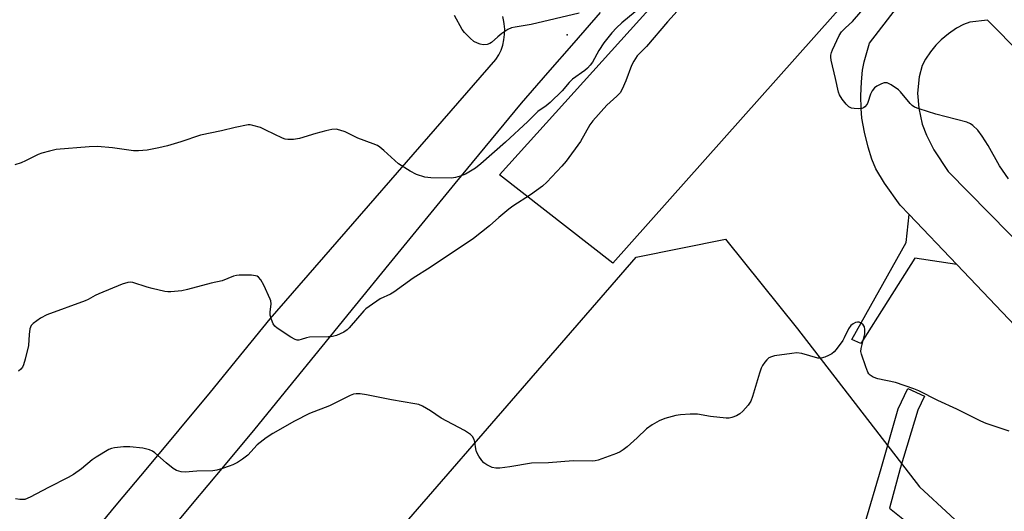
# Model space of a CAD drawing. Units: inches. Extents: x 1249763 to 1255763, y 493455 to 497456.
# Drawn here: x 1250805 to 1251091, y 494188 to 494331 of the extents above; entities that cross this region are included whole.
import ezdxf

# ---------------------------------------------------------------- set-up
doc = ezdxf.new("R2010")
doc.units = ezdxf.units.IN
doc.header["$MEASUREMENT"] = 0
for name, color, linetype in [('ELEV-Spot Elevation', 7, 'Continuous'), ('NTRL-Pasture Land', 2, 'Continuous'), ('NTRL-Trees', 3, 'Continuous'), ('TRANS-Driveway', 251, 'Continuous'), ('TRANS-Non Street Sidewalk', 7, 'Continuous'), ('TRANS-Road', 130, 'Continuous'), ('Undefined', 1, 'Continuous')]:
    doc.layers.add(name, color=color, linetype=linetype)

msp = doc.modelspace()

# ---------------------------------------------------------------- linework, layer by layer
at = {"layer": 'ELEV-Spot Elevation'}
msp.add_point((1250964.29, 494326.43, 375.88), dxfattribs=at)
at = {"layer": 'NTRL-Pasture Land'}
msp.add_lwpolyline([(1251121.02, 494421.39), (1250977.51, 494260.09), (1250944.61, 494285.78), (1251035.88, 494386.91), (1251035.56, 494393.81), (1251032.73, 494398.82), (1251031.48, 494405.09), (1251032.1, 494408.86), (1251068.44, 494446.19), (1251078.16, 494454.97), (1251085.36, 494457.17), (1251093.83, 494455.92), (1251120.48, 494442.25), (1251117.76, 494434.06)], close=True, dxfattribs=at)
at = {"layer": 'NTRL-Trees'}
msp.add_lwpolyline([(1251100.87, 493972.25), (1251076.91, 493962.88), (1250980.75, 494053.06), (1250968.63, 494062), (1250883.09, 494140.83), (1250883.37, 494145.48), (1250984.3, 494261.88), (1251010.24, 494267.04), (1251031.08, 494241), (1251066.49, 494195.17), (1251093.58, 494170.17), (1251181.08, 494149.33), (1251208.16, 494138.92), (1251215.47, 494129.78), (1251224.83, 494118.09), (1251213.37, 494100.38)], close=True, dxfattribs=at)
at = {"layer": 'TRANS-Driveway'}
for points in [[(1251098.12, 494237.95, 0), (1251077.37, 494259.7, 0), (1251063.52, 494274.21, 0), (1251060.97, 494276.89, 0), (1251056.39, 494283.3, 0), (1251053.86, 494287.49, 0), (1251052.69, 494290.31, 0), (1251051.62, 494293.77, 0), (1251050.57, 494298.09, 0), (1251049.83, 494302.2, 0), (1251049.59, 494305.05, 0), (1251049.53, 494308.73, 0), (1251049.66, 494312.71, 0), (1251049.96, 494316.09, 0), (1251050.5, 494318.51, 0), (1251052.05, 494323.94, 0), (1251105.67, 494393.61, 0)], [(1251096.11, 494320.69, 0), (1251086.26, 494330.62, 0), (1251081.17, 494330.09, 0), (1251079.34, 494329.41, 0), (1251077.3, 494328.29, 0), (1251074.97, 494326.71, 0), (1251072.78, 494324.97, 0), (1251071.27, 494323.42, 0), (1251069.69, 494321.45, 0), (1251068.28, 494319.37, 0), (1251067.27, 494317.5, 0), (1251066.4, 494314.23, 0), (1251065.92, 494309.41, 0), (1251066.31, 494305.09, 0), (1251067.34, 494300.49, 0), (1251068.61, 494297.3, 0), (1251070.74, 494293.04, 0), (1251074.84, 494286.75, 0), (1251110.39, 494250.62, 0)]]:
    msp.add_polyline3d(points, dxfattribs=at)
at = {"layer": 'TRANS-Non Street Sidewalk'}
msp.add_lwpolyline([(1251077.37, 494259.7), (1251065.14, 494261.52), (1251049.54, 494236.74), (1251046.86, 494237.89), (1251062.69, 494266.11), (1251063.52, 494274.21)], close=True, dxfattribs=at)
msp.add_polyline3d([(1251050.66, 494184.45, 0), (1251055.43, 494200.45, 0), (1251060.35, 494217.78, 0), (1251063.16, 494223.74, 0), (1251067.99, 494221.47, 0), (1251066.05, 494217.36, 0), (1251060.91, 494200.51, 0), (1251057.82, 494188.91, 0), (1251064.57, 494183.52, 0)], dxfattribs=at)
at = {"layer": 'TRANS-Road'}
for points in [[(1250973.82, 494332.84, 0), (1250966.16, 494324.1, 0), (1250958.51, 494315.35, 0), (1250950.92, 494306.56, 0), (1250931.65, 494283.2, 0), (1250912.47, 494259.77, 0), (1250902.72, 494247.84, 0), (1250892.99, 494235.89, 0), (1250883.27, 494223.94, 0), (1250873.52, 494212.01, 0), (1250864.46, 494201.09, 0), (1250855.37, 494190.2, 0), (1250846.26, 494179.32, 0)], [(1250824.3, 494178.91, 0), (1250833.35, 494189.86, 0), (1250842.48, 494200.76, 0), (1250851.58, 494211.67, 0), (1250860.66, 494222.6, 0), (1250870.4, 494234.52, 0), (1250878.03, 494243.9, 0), (1250943.58, 494319.25, 0), (1250944.38, 494320.57, 0), (1250945.04, 494321.97, 0), (1250945.55, 494323.44, 0), (1250945.9, 494324.95, 0), (1250946.09, 494326.46, 0), (1250946.09, 494326.48, 0), (1250946.12, 494328.03, 0), (1250945.99, 494329.57, 0), (1250945.89, 494330.25, 0), (1250945.52, 494331.75, 0)]]:
    msp.add_polyline3d(points, dxfattribs=at)
at = {"layer": 'Undefined'}
for points, elevation in [([(1251000, 494337.51), (1250993.37, 494330.2), (1250987.26, 494322.97), (1250985.18, 494320.92), (1250984.61, 494320.25), (1250983.62, 494318.77), (1250982.91, 494317.48), (1250981.3, 494313), (1250980.24, 494310.6), (1250979.66, 494309.6), (1250978.7, 494308.58), (1250975.79, 494306), (1250971.65, 494301.45), (1250970.81, 494300.23), (1250968.09, 494295.44), (1250963.96, 494289.76), (1250962.71, 494288.25), (1250958.35, 494283.6), (1250957.06, 494282.5), (1250953.63, 494279.97), (1250948.51, 494276.64), (1250947.32, 494275.79), (1250944.38, 494273.38), (1250941.66, 494270.95), (1250937.09, 494267.29), (1250924.47, 494258.83), (1250919.52, 494255.78), (1250913.96, 494251.69), (1250912.97, 494251.13), (1250909.98, 494249.7), (1250906.76, 494247.55), (1250905.84, 494246.81), (1250905.24, 494246.22), (1250900.99, 494241.28), (1250900.37, 494240.72), (1250899.38, 494240.1), (1250897.23, 494239.11), (1250896.12, 494238.78), (1250894.98, 494238.69), (1250889.45, 494238.56), (1250888.6, 494238.43), (1250887.03, 494237.93), (1250886.3, 494237.77), (1250885.82, 494237.77), (1250885.3, 494237.91), (1250884.03, 494238.61), (1250880.04, 494241.22), (1250879.38, 494241.78), (1250878.9, 494242.44), (1250878.39, 494243.7), (1250878.06, 494245.03), (1250878.04, 494245.83), (1250878.31, 494248.27), (1250878.22, 494249.13), (1250878.05, 494249.68), (1250876.14, 494253.69), (1250875.3, 494255.25), (1250874.63, 494256.03), (1250874.23, 494256.29), (1250873.72, 494256.46), (1250872.59, 494256.59), (1250870.53, 494256.63), (1250869.06, 494256.62), (1250868.2, 494256.53), (1250867.38, 494256.29), (1250864.04, 494254.99), (1250860.84, 494254.28), (1250854.06, 494252.41), (1250852.36, 494252.09), (1250849.2, 494251.79), (1250848.34, 494251.8), (1250847.47, 494251.91), (1250843.75, 494252.74), (1250842.34, 494253.11), (1250838.18, 494254.45), (1250837.39, 494254.55), (1250836.67, 494254.49), (1250835.02, 494253.96), (1250828.24, 494251.23), (1250827.19, 494250.73), (1250825.14, 494249.5), (1250824.34, 494249.14), (1250813.16, 494245.08), (1250811.37, 494244.08), (1250809.21, 494242.62), (1250808.66, 494242.03), (1250808.29, 494241.04), (1250808.05, 494239.37), (1250807.81, 494236.17), (1250806.9, 494232.22), (1250806.43, 494230.56), (1250806.09, 494229.87), (1250805.63, 494229.31), (1250804.96, 494228.75)], 372), ([(1250983.98, 494333.08), (1250980.08, 494329.88), (1250978.58, 494328.46), (1250977.22, 494326.95), (1250974.88, 494324.07), (1250973.46, 494321.86), (1250971.57, 494318.5), (1250970.92, 494317.57), (1250970.18, 494316.72), (1250969.33, 494316.02), (1250965.79, 494313.55), (1250964.87, 494312.6), (1250962.82, 494310.18), (1250959.28, 494306.76), (1250958.19, 494305.82), (1250955.75, 494304.13), (1250952.81, 494301.2), (1250946.33, 494295.21), (1250939.17, 494288.98), (1250937.6, 494287.72), (1250935.7, 494286.49), (1250934.71, 494285.96), (1250933.14, 494285.36), (1250931.81, 494284.95), (1250930.69, 494284.77), (1250924.71, 494284.84), (1250922.97, 494285.06), (1250920.5, 494285.84), (1250918.7, 494286.76), (1250915.25, 494288.97), (1250911.03, 494292.83), (1250909.88, 494293.77), (1250909.17, 494294.22), (1250907.92, 494294.77), (1250903.46, 494296.43), (1250899.78, 494298.26), (1250898.21, 494298.76), (1250897.14, 494298.96), (1250895.88, 494298.91), (1250894.14, 494298.53), (1250891.24, 494297.75), (1250886.5, 494296.25), (1250884.84, 494296.04), (1250883.17, 494295.99), (1250882.36, 494296.12), (1250881.55, 494296.42), (1250876.79, 494298.75), (1250875.19, 494299.44), (1250873.02, 494300.11), (1250872.2, 494300.24), (1250871.63, 494300.23), (1250867.9, 494299.53), (1250863.93, 494298.51), (1250857.78, 494297.26), (1250852.11, 494295.33), (1250848.19, 494294.16), (1250845.68, 494293.56), (1250842.33, 494292.94), (1250839.78, 494292.72), (1250838.37, 494292.72), (1250832.29, 494293.56), (1250827.85, 494294), (1250825.48, 494293.88), (1250815.91, 494293.06), (1250813.94, 494292.66), (1250811.72, 494292.07), (1250810.64, 494291.63), (1250806.97, 494289.79), (1250805.77, 494289.26), (1250803.9, 494288.69)], 374), ([(1250967.73, 494332.73), (1250953.79, 494329.44), (1250949.12, 494328.67), (1250948.05, 494328.41), (1250947.01, 494327.92), (1250945.3, 494326.74), (1250944.13, 494325.81), (1250942.32, 494324.16), (1250941.84, 494323.89), (1250941.02, 494323.62), (1250939.88, 494323.53), (1250939.03, 494323.7), (1250938.2, 494323.98), (1250937.19, 494324.5), (1250936.11, 494325.43), (1250934.48, 494327.05), (1250933.75, 494327.92), (1250931.57, 494331.97)], 376), ([(1251092.37, 494284.6), (1251089.72, 494288.37), (1251086.47, 494294.3), (1251084.71, 494297.01), (1251083.44, 494298.76), (1251082.04, 494300.1), (1251081.34, 494300.57), (1251080.25, 494301), (1251071.31, 494303.38), (1251066.48, 494304.91), (1251065.1, 494305.43), (1251064.38, 494305.88), (1251063.78, 494306.46), (1251061.04, 494309.8), (1251060.43, 494310.42), (1251058.33, 494311.86), (1251057.11, 494312.42), (1251056.32, 494312.42), (1251055.51, 494312.16), (1251054.18, 494311.52), (1251053.48, 494311.02), (1251052.83, 494310.16), (1251052.32, 494309.17), (1251051.58, 494306.77), (1251051.36, 494306.28), (1251050.68, 494305.47), (1251050.25, 494305.17), (1251049.77, 494304.99), (1251048.96, 494304.9), (1251047.56, 494304.98), (1251046.75, 494305.13), (1251046.03, 494305.47), (1251045.21, 494306.28), (1251044.11, 494307.71), (1251043.3, 494308.96), (1251043, 494309.74), (1251042.18, 494313.68), (1251040.91, 494319.08), (1251040.79, 494319.93), (1251040.79, 494320.48), (1251040.98, 494321.27), (1251041.29, 494322.04), (1251043.26, 494326.25), (1251043.86, 494327.23), (1251045.01, 494328.42), (1251047.09, 494330.23), (1251049.54, 494333.03)], 372), ([(1251092.61, 494211.28), (1251085.94, 494213.55), (1251084.32, 494214.18), (1251077.37, 494217.68), (1251071.86, 494220.2), (1251066.3, 494223.02), (1251064.94, 494223.64), (1251059.59, 494225.46), (1251054.44, 494226.48), (1251053.13, 494226.96), (1251052.24, 494227.57), (1251051.87, 494227.94), (1251051.57, 494228.41), (1251050.91, 494230.03), (1251049.68, 494233.64), (1251049.53, 494234.47), (1251049.59, 494235.33), (1251050.62, 494239.55), (1251050.7, 494240.88), (1251050.55, 494241.57), (1251050.2, 494242.18), (1251049.64, 494242.65), (1251048.99, 494242.94), (1251048.51, 494242.97), (1251048, 494242.84), (1251047.24, 494242.47), (1251046.56, 494241.95), (1251045.89, 494241.02), (1251044.71, 494238.38), (1251044.29, 494237.62), (1251042.34, 494235.03), (1251041.76, 494234.37), (1251041.11, 494233.81), (1251040.11, 494233.25), (1251039.07, 494232.79), (1251037.99, 494232.5), (1251037.02, 494232.54), (1251032.4, 494233.83), (1251030.95, 494234.04), (1251029.47, 494233.91), (1251024.42, 494233.14), (1251023.57, 494232.94), (1251022.83, 494232.56), (1251022.22, 494231.98), (1251021.67, 494231.3), (1251020.99, 494230.35), (1251020.58, 494229.58), (1251020.09, 494228.18), (1251018.08, 494221.36), (1251017.55, 494220), (1251016.75, 494218.85), (1251015.27, 494217.12), (1251014.4, 494216.37), (1251013.39, 494215.76), (1251012.08, 494215.26), (1251011.27, 494215.11), (1251010.42, 494215.07), (1251005.82, 494215.56), (1251002.04, 494216.23), (1251000.96, 494216.29), (1251000, 494216.24)], 370), ([(1251000, 494216.24), (1250997.19, 494216.03), (1250995.77, 494215.82), (1250992.6, 494214.96), (1250990.94, 494214.34), (1250988.92, 494213.17), (1250987.24, 494212.02), (1250984.58, 494209.33), (1250981.71, 494206.76), (1250980.55, 494205.86), (1250979.59, 494205.3), (1250978.55, 494204.81), (1250973.26, 494202.88), (1250972.41, 494202.69), (1250971.57, 494202.62), (1250965.95, 494202.69), (1250958.81, 494202.1), (1250953.91, 494202), (1250947.6, 494200.96), (1250944.68, 494200.57), (1250943.53, 494200.53), (1250942.46, 494200.79), (1250940.93, 494201.51), (1250940.02, 494202.14), (1250939.45, 494202.79), (1250938.64, 494204.01), (1250937.95, 494205.31), (1250937.7, 494206.14), (1250937.39, 494208.16), (1250937.21, 494208.93), (1250936.75, 494209.78), (1250936.21, 494210.33), (1250935.35, 494210.95), (1250934.39, 494211.52), (1250927.67, 494215.04), (1250924.58, 494217.19), (1250922.28, 494218.57), (1250921.2, 494219.03), (1250920.05, 494219.29), (1250913.29, 494220.43), (1250905.95, 494221.89), (1250904.17, 494222.16), (1250903, 494222.18), (1250902.26, 494222.03), (1250901.25, 494221.64), (1250895.25, 494218.69), (1250889.39, 494216.41), (1250885.11, 494214.25), (1250878.8, 494210.67), (1250876.86, 494209.4), (1250874.29, 494207.34), (1250871.55, 494204.33), (1250869.96, 494203.14), (1250868.51, 494202.25), (1250867.2, 494201.56), (1250866.12, 494201.11), (1250864.18, 494200.47), (1250862.51, 494199.99), (1250861.38, 494199.81), (1250856.72, 494199.72), (1250853.34, 494199.41), (1250852.22, 494199.52), (1250850.85, 494199.91), (1250849.87, 494200.47), (1250847.85, 494202.09), (1250844.55, 494205.06), (1250843.81, 494205.52), (1250843, 494205.86), (1250841.87, 494206.2), (1250841.01, 494206.37), (1250837.23, 494206.74), (1250835.47, 494206.75), (1250832.82, 494206.51), (1250831.97, 494206.32), (1250831.2, 494205.99), (1250827.51, 494203.78), (1250826.35, 494202.94), (1250823.29, 494200.38), (1250820.91, 494198.75), (1250819.41, 494197.85), (1250813.69, 494194.96), (1250808.33, 494192.12), (1250806.76, 494191.51), (1250806.22, 494191.42), (1250805.38, 494191.42), (1250804.04, 494191.7)], 370)]:
    msp.add_lwpolyline(points, dxfattribs=dict(at, elevation=elevation))

doc.saveas('drawing.dxf')
